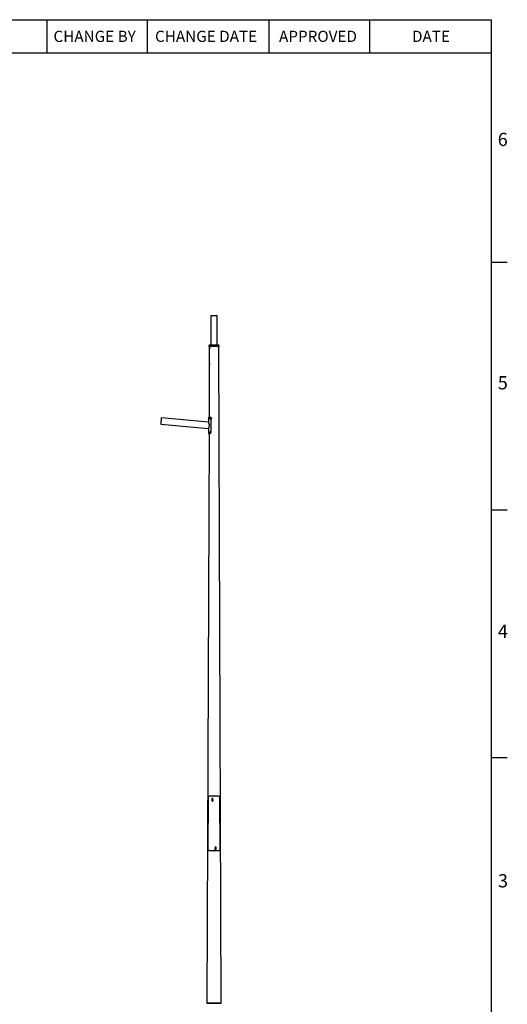
# Model space of a CAD drawing. Units: millimetres. Extents: x 13 to 205, y 5 to 292.
# Drawn here: x 113 to 205, y 103 to 289 of the extents above; entities that cross this region are included whole.
import ezdxf

# ---------------------------------------------------------------- set-up
doc = ezdxf.new("R2010")
doc.units = ezdxf.units.MM
doc.layers.add('FORMAT', color=7, linetype='Continuous')
doc.styles.add('SLDTEXTSTYLE0', font='TXT', dxfattribs={"width": 0.7})
doc.styles.add('SLDTEXTSTYLE3', font='TXT', dxfattribs={"width": 0.75})

# ---------------------------------------------------------------- blocks, each defined once
blk = doc.blocks.new('SW_TABLEANNOTATION_0')
at = {"layer": 'FORMAT', "color": 0}
for p, q in [((0, 0), (0, -6.28)), ((0, 0), (8.99, 0)), ((8.99, 0), (8.99, -6.28)), ((8.99, 0), (97.76, 0)), ((97.76, 0), (97.76, -6.28)), ((97.76, 0), (116.76, 0)), ((116.76, 0), (116.76, -6.28)), ((116.76, 0), (139.76, 0)), ((139.76, 0), (139.76, -6.28)), ((139.76, 0), (158.76, 0)), ((158.76, 0), (158.76, -6.28)), ((158.76, 0), (181.76, 0)), ((181.76, 0), (181.76, -6.28)), ((0, -6.28), (8.99, -6.28)), ((8.99, -6.28), (97.76, -6.28)), ((97.76, -6.28), (116.76, -6.28)), ((116.76, -6.28), (139.76, -6.28)), ((139.76, -6.28), (158.76, -6.28)), ((158.76, -6.28), (181.76, -6.28))]:
    blk.add_line(p, q, dxfattribs=at)
at = {"layer": 'FORMAT', "color": 0, "attachment_point": 1, "style": 'SLDTEXTSTYLE3'}
for s, insert, char_height in [('REV.', (1.5, -2.09), 2.117), ('DESCRIPTION', (44.51, -2.09), 2.1167), ('CHANGE BY', (99.03, -2.09), 2.117), ('CHANGE DATE', (118.23, -2.09), 2.1167), ('APPROVED', (141.66, -2.09), 2.117), ('DATE', (166.8, -2.09), 2.117)]:
    blk.add_mtext(s, dxfattribs=dict(at, insert=insert, char_height=char_height))

msp = doc.modelspace()

# ---------------------------------------------------------------- linework, layer by layer
at = {"color": 7, "linetype": 'Continuous', "lineweight": 25}
for p, q in [((148.9579283, 233.0556076), (148.9579283, 227.4456089)), ((148.9579283, 233.0556076), (150.1639283, 233.0556076)), ((150.1639283, 227.4456089), (150.1639283, 233.0556076)), ((148.6109283, 227.3956078), (148.6109283, 227.2056072)), ((149.8068064, 227.2056072), (148.6109283, 227.2056072)), ((148.675359, 227.2056072), (148.6272685, 213.8012665)), ((149.7938654, 227.4456089), (148.6609282, 227.4456089)), ((150.4609283, 227.4456089), (149.7938654, 227.4456089)), ((150.5109283, 227.2056072), (149.8068064, 227.2056072)), ((150.8918061, 103.0839824), (150.4464976, 227.2056072)), ((150.5109283, 227.2056072), (150.5109283, 227.3956078)), ((139.4853531, 212.5211304), (148.5416914, 211.6944092)), ((148.5462523, 212.9050034), (139.5949881, 213.7221306)), ((148.5276206, 213.8016384), (148.5242675, 212.9116409)), ((148.546277, 212.9115647), (148.5297193, 212.9116219)), ((148.6413079, 213.8012093), (148.5330724, 213.8016194)), ((148.5462186, 212.896077), (148.546277, 212.9115647)), ((148.8727839, 213.8003414), (148.6827187, 213.8010567)), ((148.8616252, 213.485381), (148.8404121, 213.4854572)), ((148.841128, 213.6754578), (148.862341, 213.6753719)), ((148.8727839, 213.8003414), (148.9293521, 213.8001221)), ((149.0036553, 210.9998291), (149.0134508, 213.5998028)), ((149.0699079, 213.5701149), (149.0700189, 213.599593)), ((148.6165056, 210.8012837), (148.2300504, 103.0839824)), ((148.5196712, 211.6916531), (148.5163181, 210.8016556)), ((148.6300055, 210.8012264), (148.5217699, 210.8016365)), ((148.525123, 211.691634), (148.5416806, 211.6915672)), ((148.5417115, 211.6997593), (148.5386456, 211.7000359)), ((148.5416806, 211.6915672), (148.5417645, 211.7138355)), ((148.8614815, 210.8003586), (148.6714163, 210.8010739)), ((148.8519804, 210.9253948), (148.8307673, 210.9254711)), ((148.8314832, 211.1154717), (148.8526963, 211.1153954)), ((148.9163496, 210.8001488), (148.8614815, 210.8003586)), ((148.4442399, 142.0006555), (148.413588, 132.1353214)), ((148.7773802, 142.2671765), (148.9098217, 142.2671765)), ((148.9185201, 142.2671765), (148.9098217, 142.2671765)), ((148.9286495, 142.2671765), (148.9185201, 142.2671765)), ((148.9286495, 142.2671765), (149.550058, 142.2671765)), ((149.2097331, 141.6407936), (149.1993804, 141.6409319)), ((149.2104701, 141.7009061), (149.2208228, 141.7007678)), ((149.2124646, 141.5545695), (149.2124646, 141.5507548)), ((149.220229, 141.5506523), (149.2124646, 141.5507548)), ((149.220229, 141.551935), (149.220229, 141.5506523)), ((149.2357018, 141.6474312), (149.2460545, 141.6472929)), ((149.2465901, 141.68729), (149.2362374, 141.6874283)), ((149.2509329, 141.5472191), (149.2581742, 141.5471213)), ((149.2613874, 141.7870992), (149.2541461, 141.7871969)), ((149.2718218, 141.6338151), (149.2614691, 141.6339534)), ((149.2725588, 141.6939252), (149.2819192, 141.6938012)), ((149.338035, 141.5508764), (149.338035, 141.5786617)), ((149.5609283, 142.2671765), (149.550058, 142.2671765)), ((149.5717985, 142.2671765), (149.5609283, 142.2671765)), ((149.5717985, 142.2671765), (150.193207, 142.2671765)), ((150.2033365, 142.2671765), (150.193207, 142.2671765)), ((150.2120349, 142.2671765), (150.2033365, 142.2671765)), ((150.2120349, 142.2671765), (150.3444763, 142.2671765)), ((150.7082685, 132.1353202), (150.6776167, 142.0006555)), ((149.7838215, 132.3787206), (149.7838215, 132.3511165)), ((149.8435228, 132.497006), (149.8538755, 132.4971443)), ((149.8554522, 132.4365395), (149.8450995, 132.4364012)), ((149.8677105, 132.5872558), (149.8604692, 132.5871592)), ((149.8636823, 132.3471814), (149.8709236, 132.3472779)), ((149.8856192, 132.4874871), (149.8752665, 132.4873489)), ((149.875802, 132.4473518), (149.8861547, 132.4474912)), ((149.9016275, 132.3508924), (149.9016275, 132.3519927)), ((149.9016275, 132.3508924), (149.909392, 132.3509961)), ((149.905969, 132.4982994), (149.9163217, 132.4984377)), ((149.9178984, 132.4378329), (149.9075457, 132.4376946)), ((149.909392, 132.3509961), (149.909392, 132.3546296)), ((148.7596469, 131.8672794), (148.7808598, 131.8671756)), ((148.8911659, 131.8672794), (148.7596469, 131.8672794)), ((148.9123788, 131.8671756), (148.7808598, 131.8671756)), ((148.8911659, 131.8672794), (148.8998642, 131.8672794)), ((148.8998642, 131.8672794), (148.9099938, 131.8672794)), ((149.550058, 131.8672794), (148.9099938, 131.8672794)), ((149.5578225, 131.8671756), (148.9177582, 131.8671756)), ((149.550058, 131.8672794), (149.5609283, 131.8672794)), ((149.5609283, 131.8672794), (149.5717985, 131.8672794)), ((150.2040983, 131.8671756), (149.5640341, 131.8671756)), ((150.2118628, 131.8672794), (149.5717985, 131.8672794)), ((150.3409967, 131.8671756), (150.2094777, 131.8671756)), ((150.2118628, 131.8672794), (150.2219923, 131.8672794)), ((150.2219923, 131.8672794), (150.2306906, 131.8672794)), ((150.3622096, 131.8672794), (150.2306906, 131.8672794)), ((150.3409967, 131.8671756), (150.3622096, 131.8672794)), ((148.2348212, 103.0840825), (148.3943561, 103.0800759)), ((148.3943785, 103.0872714), (148.2348222, 103.0844092)), ((148.273458, 103.0839443), (148.4329929, 103.079937)), ((148.4330153, 103.0871331), (148.2734591, 103.0842709)), ((148.4305892, 103.0796402), (148.8664775, 103.0744886)), ((148.8665039, 103.0892062), (148.4306136, 103.0874895)), ((148.4588733, 103.0795013), (148.8947616, 103.0743497)), ((148.894788, 103.0890679), (148.4588977, 103.0873507)), ((148.9011869, 103.0741846), (148.9253198, 103.073973)), ((149.5246938, 103.0898874), (148.929264, 103.0893152)), ((148.9395891, 103.0738055), (149.4315195, 103.0686032)), ((149.5350465, 103.0897492), (148.9396167, 103.089177)), ((149.5604919, 103.0897611), (149.5604919, 103.0671757)), ((149.5613646, 103.0671757), (149.5613646, 103.0897611)), ((150.1822398, 103.089177), (149.58681, 103.0897492)), ((150.1925925, 103.0893152), (149.5971627, 103.0898874)), ((149.690337, 103.0686032), (150.1822674, 103.0738055)), ((150.1965367, 103.073973), (150.2206696, 103.0741846)), ((150.6629588, 103.0873507), (150.2270685, 103.0890679)), ((150.2270949, 103.0743497), (150.6629832, 103.0795013)), ((150.691243, 103.0874895), (150.2553526, 103.0892062)), ((150.255379, 103.0744886), (150.6912673, 103.0796402)), ((150.8483974, 103.0842709), (150.6888413, 103.0871331)), ((150.6888636, 103.079937), (150.8483986, 103.0839443)), ((150.8870343, 103.0844092), (150.727478, 103.0872714)), ((150.7275004, 103.0800759), (150.8870353, 103.0840825))]:
    msp.add_line(p, q, dxfattribs=at)
at = {"color": 7, "linetype": 'Continuous', "lineweight": 25, "flags": 128}
for points in [[(148.7570641, 226.9461697), (148.7561147, 226.9747131), (148.7533546, 227.0013493), (148.7489572, 227.0244187), (148.7431989, 227.0424622), (148.7364414, 227.054345), (148.7291094, 227.0593231), (148.7216635, 227.0570915), (148.7145717, 227.0477741), (148.7082794, 227.0319718), (148.7031821, 227.0106667), (148.6996001, 226.9852036), (148.6977585, 226.9571751), (148.6977728, 226.928355), (148.6996423, 226.9005364), (148.7032495, 226.8754929), (148.7083677, 226.8547695), (148.7146753, 226.8396919), (148.7217761, 226.8311852), (148.7292238, 226.8298023), (148.7365504, 226.8356293), (148.7432957, 226.8482845), (148.7490357, 226.8669861), (148.7534098, 226.8905609), (148.7561432, 226.9175213), (148.7570641, 226.9461697)], [(148.7506267, 223.9460152), (148.7496773, 223.9745587), (148.7469172, 224.0012043), (148.7425198, 224.0242642), (148.7367615, 224.0423077), (148.730004, 224.0541905), (148.722672, 224.0591782), (148.7152261, 224.056937), (148.7081343, 224.0476196), (148.701842, 224.0318173), (148.6967447, 224.0105122), (148.6931627, 223.9850491), (148.691321, 223.9570206), (148.6913354, 223.9282005), (148.6932049, 223.9003914), (148.6968121, 223.8753384), (148.7019303, 223.8546246), (148.7082379, 223.8395374), (148.7153386, 223.8310402), (148.7227863, 223.8296574), (148.730113, 223.8354748), (148.7368582, 223.8481396), (148.7425982, 223.8668411), (148.7469724, 223.8904064), (148.7497058, 223.9173668), (148.7506267, 223.9460152)], [(148.7400151, 223.9356106), (148.7409832, 223.9012116), (148.7435434, 223.8709801)], [(139.5949881, 213.7221306), (139.5946669, 213.7186115), (139.5937066, 213.7080925), (139.5921188, 213.6906975), (139.5899217, 213.6666363), (139.5871418, 213.6361759), (139.5838105, 213.5996884), (139.5799684, 213.5575932), (139.575659, 213.5103863), (139.5709335, 213.4586208), (139.565848, 213.4029072), (139.560461, 213.3439034), (139.5548355, 213.2822865), (139.5490395, 213.2187813), (139.5431387, 213.1541412), (139.5372032, 213.0891197), (139.5313024, 213.0244797), (139.5255052, 212.9609841), (139.5198809, 212.8993576), (139.5144939, 212.8403538), (139.5094072, 212.7846401), (139.5046829, 212.7328747), (139.5003735, 212.6856678), (139.4965302, 212.6435726), (139.4931995, 212.6070851), (139.4904195, 212.5766247), (139.4882225, 212.5525635), (139.4866346, 212.5351685), (139.4856738, 212.5246494), (139.4853531, 212.5211304)], [(148.6827187, 213.8010567), (148.6755615, 213.8010853), (148.6689193, 213.8011044), (148.6628208, 213.801133), (148.6572919, 213.8011521), (148.6523564, 213.8011711), (148.6480353, 213.8011807), (148.6443473, 213.8011997), (148.6413079, 213.8012093)], [(148.8404121, 213.4854572), (148.8215014, 213.4893768), (148.8041516, 213.5006779), (148.7897684, 213.5184353), (148.7795172, 213.5412186), (148.7742282, 213.5671871), (148.7743301, 213.5942238), (148.7798145, 213.6201542), (148.7902372, 213.6428612), (148.8047538, 213.6605137), (148.8221882, 213.6716812), (148.841128, 213.6754578)], [(148.8793154, 213.4886616), (148.8780695, 213.489167), (148.8607197, 213.5004585), (148.8463366, 213.5182255), (148.8360853, 213.5410088), (148.8307963, 213.5669773), (148.8308982, 213.594014), (148.8363827, 213.6199349), (148.8468054, 213.6426418), (148.8613219, 213.6602944), (148.8787563, 213.6714619), (148.8800059, 213.6719578)], [(148.862341, 213.6753719), (148.8812518, 213.6714523), (148.8986016, 213.6601608), (148.9129847, 213.6423939), (148.923236, 213.6196106), (148.928525, 213.5936421), (148.9284231, 213.5666054), (148.9229387, 213.5406845), (148.9125159, 213.5179775), (148.8979994, 213.500325), (148.880565, 213.4891575), (148.8616252, 213.485381)], [(149.0134508, 213.5998028), (149.0108804, 213.6388367), (149.0029742, 213.6763828), (148.9900358, 213.7110108), (148.9725625, 213.7413853), (148.9512259, 213.7663334), (148.9268458, 213.784911), (148.9003592, 213.7963932), (148.8727839, 213.8003414)], [(148.9293521, 213.8001221), (148.9569274, 213.7961739), (148.9834139, 213.7847012), (149.007794, 213.7661236), (149.0291307, 213.7411659), (149.0466039, 213.7107914), (149.0595423, 213.676173), (149.0674486, 213.6386173), (149.0700189, 213.599593)], [(148.6714163, 210.8010739), (148.664259, 210.8011025), (148.6576169, 210.8011311), (148.6515184, 210.8011501), (148.6459894, 210.8011692), (148.6410539, 210.8011883), (148.6367328, 210.8012074), (148.6330448, 210.8012169), (148.6300055, 210.8012264)], [(148.8307673, 210.9254711), (148.8118566, 210.9293907), (148.7945069, 210.9406918), (148.7801237, 210.9584587), (148.7698724, 210.981242), (148.7645834, 211.007201), (148.7646853, 211.0342472), (148.7701698, 211.0601681), (148.7805924, 211.0828751), (148.795109, 211.1005276), (148.8125434, 211.1116951), (148.8314832, 211.1154717)], [(148.8526963, 211.1153954), (148.871607, 211.1114758), (148.8889568, 211.1001747), (148.9033399, 211.0824173), (148.9135913, 211.0596245), (148.9188802, 211.0336655), (148.9187783, 211.0066288), (148.9132938, 210.9806984), (148.9028712, 210.9579914), (148.8883546, 210.9403389), (148.8709202, 210.9291714), (148.8519804, 210.9253948)], [(148.8614815, 210.8003586), (148.8890857, 210.804097), (148.9156581, 210.815379), (148.9401774, 210.8337658), (148.9617015, 210.8585613), (148.9794031, 210.8888024), (148.992602, 210.9233254), (149.000791, 210.9608143), (149.0036553, 210.9998291)], [(148.4566148, 142.0243471), (148.4866473, 142.0754474), (148.5204737, 142.1215695), (148.5576805, 142.1621435), (148.5978129, 142.1966785), (148.6403805, 142.2247499), (148.6848628, 142.2460168), (148.7307163, 142.260217), (148.7773802, 142.2671765)], [(149.3210788, 141.7640465), (149.2956789, 141.7786282), (149.2675685, 141.7862075), (149.2385137, 141.7863124), (149.2103403, 141.778931), (149.1848183, 141.7645305), (149.1635515, 141.7440146), (149.1478762, 141.7186731), (149.1387772, 141.6900986), (149.1368264, 141.6600841), (149.1421462, 141.6305178), (149.1544025, 141.603257), (149.172825, 141.5800136), (149.1962563, 141.5622514), (149.2232241, 141.5510815), (149.2520338, 141.5472096), (149.2808754, 141.5508764), (149.3079365, 141.5618532), (149.3315168, 141.5794509), (149.3501346, 141.6025608), (149.3626202, 141.6297334), (149.368189, 141.6592615), (149.3664912, 141.689288), (149.3576333, 141.7179268), (149.342172, 141.7433804), (149.3210788, 141.7640465)], [(149.2124646, 141.5507548), (149.1866904, 141.5325373), (149.165629, 141.508693), (149.1504009, 141.4804929), (149.1418166, 141.4494365), (149.1403328, 141.4171761), (149.1460285, 141.3854283), (149.1586007, 141.3558858), (149.1773803, 141.3301151), (149.2013679, 141.3094919), (149.2292871, 141.2951129), (149.2596522, 141.287741), (149.2908473, 141.287772), (149.3212124, 141.2952011), (149.3491316, 141.309635), (149.3731193, 141.3303035), (149.3918988, 141.3561099), (149.404471, 141.3856786), (149.4101668, 141.4174359), (149.408683, 141.449694), (149.4000987, 141.4807337), (149.3848706, 141.5089052), (149.3638091, 141.5327066), (149.338035, 141.5508764)], [(149.2773523, 141.7258995), (149.2578863, 141.7362588), (149.2362749, 141.7398828), (149.2146336, 141.7364138), (149.1950808, 141.7261904), (149.1795305, 141.7102187), (149.1695049, 141.6900557), (149.1659853, 141.6676777), (149.1693162, 141.6452783), (149.1791717, 141.6250437), (149.1945869, 141.60896), (149.2140529, 141.5986007), (149.2356643, 141.5949767), (149.2573056, 141.5984457), (149.2768583, 141.6086667), (149.2924086, 141.6246408), (149.3024343, 141.6448038), (149.3059539, 141.6671818), (149.3026229, 141.6895812), (149.2927675, 141.7098158), (149.2773523, 141.7258995)], [(149.2305738, 141.4502185), (149.2158006, 141.4296549), (149.2072182, 141.4056199), (149.2055217, 141.3800638), (149.2108488, 141.3550513), (149.2227676, 141.3326162), (149.2403128, 141.3145679), (149.2620629, 141.3023751), (149.2862558, 141.2970226), (149.3109316, 141.2989467), (149.3340911, 141.3079875), (149.3538582, 141.3234156), (149.3686313, 141.3439792), (149.3772138, 141.3680142), (149.3789102, 141.3935702), (149.3735832, 141.4185827), (149.3616643, 141.4410179), (149.3441191, 141.4590662), (149.3223691, 141.4712589), (149.2981762, 141.4766114), (149.2735004, 141.4746874), (149.2503409, 141.4656466), (149.2305738, 141.4502185)], [(149.2245464, 141.6512888), (149.219454, 141.6570395), (149.2168759, 141.6643685), (149.2172047, 141.6721647), (149.2203902, 141.679241), (149.2259476, 141.6845172), (149.2330307, 141.6871946), (149.2405613, 141.6868609), (149.2473928, 141.6835683), (149.2524852, 141.67782), (149.2550633, 141.670491), (149.2547345, 141.6626948), (149.2515489, 141.6556185), (149.2459915, 141.6503423), (149.2389084, 141.6476648), (149.2313779, 141.6479986), (149.2245464, 141.6512888)], [(149.2340267, 141.6181796), (149.2347116, 141.6157764), (149.2359758, 141.6138976)], [(149.246316, 141.7208236), (149.2457544, 141.7201751), (149.244583, 141.7179793)], [(149.2577455, 141.68343), (149.250914, 141.6867226), (149.2465901, 141.68729)], [(149.2718218, 141.6338151), (149.2764042, 141.6333097), (149.2781894, 141.6328662)], [(149.3168823, 141.5627378), (149.3366198, 141.5721625), (149.338035, 141.5730446)], [(150.3444763, 142.2671765), (150.3911403, 142.260217), (150.4369938, 142.2460168), (150.481476, 142.2247499), (150.5240436, 142.1966785), (150.5641761, 142.1621435), (150.6013828, 142.1215695), (150.6352092, 142.0754474), (150.6652417, 142.0243471)], [(149.265457, 141.4080351), (149.2592016, 141.3982766), (149.2570267, 141.3867896), (149.2592634, 141.3753169), (149.2655711, 141.3656085), (149.2749897, 141.3591426), (149.2860851, 141.3569015), (149.2971682, 141.3592261), (149.3065518, 141.3657659), (149.3128071, 141.375522), (149.314982, 141.3870114), (149.3127454, 141.3984841), (149.3064376, 141.4081925), (149.2970191, 141.4146584), (149.2859236, 141.4168995), (149.2748405, 141.4145725), (149.265457, 141.4080351)], [(149.7838215, 132.3511165), (149.7580474, 132.332949), (149.7369859, 132.3091453), (149.7217579, 132.2809737), (149.7131735, 132.249934), (149.7116898, 132.217676), (149.7173855, 132.1859186), (149.7299577, 132.15635), (149.7487373, 132.1305447), (149.7727249, 132.109875), (149.8006441, 132.0954412), (149.8310092, 132.088012), (149.8622043, 132.0879822), (149.8925694, 132.095353), (149.9204886, 132.1097332), (149.9444763, 132.1303564), (149.9632558, 132.1561258), (149.975828, 132.1856695), (149.9815237, 132.2174173), (149.98004, 132.2496777), (149.9714556, 132.2807341), (149.9562276, 132.3089343), (149.9351661, 132.3327785), (149.909392, 132.3509961)], [(149.8134753, 132.3621648), (149.8404899, 132.3510652), (149.8693158, 132.3472672), (149.8981418, 132.3510092), (149.9251566, 132.3620563), (149.9486628, 132.3797136), (149.9671834, 132.4028736), (149.9795547, 132.4300783), (149.9849994, 132.4596196), (149.9831753, 132.4896424), (149.9741971, 132.5182586), (149.9586289, 132.5436705), (149.9374489, 132.5642818), (149.9119879, 132.5787979), (149.8838458, 132.5863057), (149.8547908, 132.5863343), (149.8266485, 132.5788813), (149.8011872, 132.5644141), (149.7800068, 132.5438445), (149.764438, 132.5184625), (149.7554592, 132.489863), (149.7536345, 132.4598449), (149.7590786, 132.4302929), (149.7714494, 132.4030631), (149.7899695, 132.3798686), (149.8134753, 132.3621648)], [(149.7622552, 132.1934765), (149.7639889, 132.1679204), (149.7726064, 132.1438997), (149.7874095, 132.1233588), (149.807199, 132.1079617), (149.8303717, 132.0989578), (149.8550502, 132.0970731), (149.8792352, 132.1024638), (149.9009675, 132.1146911), (149.9184863, 132.1327644), (149.9303724, 132.1552199), (149.935663, 132.1802395), (149.9339292, 132.2057944), (149.9253117, 132.2298151), (149.9105086, 132.250356), (149.8907191, 132.2657531), (149.8675464, 132.2747582), (149.8428679, 132.2766417), (149.8186829, 132.2712522), (149.7969506, 132.2590249), (149.7794318, 132.2409504), (149.7675457, 132.218495), (149.7622552, 132.1934765)], [(149.7838215, 132.3731046), (149.7871165, 132.371096), (149.8049742, 132.3627966)], [(149.8521708, 132.4040299), (149.8727723, 132.3963314), (149.8946576, 132.3955982), (149.9156844, 132.401902), (149.9337944, 132.4146264), (149.9472149, 132.4325245), (149.9546321, 132.4538451), (149.9553202, 132.476502), (149.9492115, 132.4982768), (149.9369043, 132.5170367), (149.9196031, 132.5309473), (149.8990016, 132.5386458), (149.8771162, 132.5393789), (149.8560895, 132.5330752), (149.8379795, 132.5203519), (149.824559, 132.5024527), (149.8171418, 132.4811321), (149.8164537, 132.4584752), (149.8225623, 132.4367016), (149.8348696, 132.4179404), (149.8521708, 132.4040299)], [(149.8262694, 132.1891468), (149.8276642, 132.1775299), (149.8332465, 132.1673446), (149.8421667, 132.1601444), (149.8530666, 132.1570223), (149.8642868, 132.1584552), (149.8741192, 132.1642249), (149.8810668, 132.1734529), (149.884072, 132.1847349), (149.8826772, 132.1963518), (149.8770948, 132.2065371), (149.8681747, 132.2137373), (149.8572748, 132.2168594), (149.8460546, 132.2154265), (149.8362222, 132.2096568), (149.8292746, 132.2004288), (149.8262694, 132.1891468)], [(149.8435228, 132.497006), (149.841447, 132.497068), (149.8407968, 132.4971252)], [(149.8418436, 132.4361342), (149.842677, 132.436245), (149.8450995, 132.4364012)], [(149.8662273, 132.4498337), (149.8734141, 132.4474733), (149.875802, 132.4473518)], [(149.8951939, 132.4850064), (149.9009638, 132.4799793), (149.9044385, 132.4730509), (149.9050888, 132.4652761), (149.9028158, 132.4578374), (149.8979656, 132.4518686), (149.8912764, 132.448278), (149.8837668, 132.4476116), (149.87658, 132.449972), (149.8708101, 132.454999), (149.8673354, 132.4619275), (149.8666851, 132.4697023), (149.8689581, 132.4771398), (149.8738084, 132.4831086), (149.8804974, 132.4867004), (149.888007, 132.4873655), (149.8951939, 132.4850064)], [(149.8815772, 132.5176793), (149.880597, 132.5199729), (149.8796597, 132.5211566)], [(149.8817614, 132.4136823), (149.8827202, 132.4149817), (149.8836069, 132.4173134)], [(148.7596469, 131.8672794), (148.711069, 131.8724244), (148.663248, 131.8854147), (148.6168145, 131.9060796), (148.5723812, 131.9341438), (148.5305341, 131.9692403), (148.4918252, 132.0109051), (148.4567649, 132.0585876), (148.4258159, 132.1116608)], [(150.6960406, 132.1116608), (150.6650916, 132.0585876), (150.6300314, 132.0109051), (150.5913224, 131.9692403), (150.5494753, 131.9341438), (150.505042, 131.9060796), (150.4586086, 131.8854147), (150.4107875, 131.8724244), (150.3622096, 131.8672794)]]:
    msp.add_lwpolyline(points, dxfattribs=at)
at = {"color": 7, "linetype": 'Continuous', "lineweight": 25}
for centre, radius, start, end in [((148.6609283, 227.3956071), 0.05, 90, 180), ((150.4609283, 227.3956071), 0.05, 0, 90), ((149.0895394, 226.9431608), 0.3539093, 165.482650648, 194.106251087), ((149.2707367, 226.9388078), 0.5287995, 170.67148145, 180.347248989), ((149.2879463, 226.9331565), 0.5460048, 179.743280313, 187.788266343), ((149.0830516, 223.9430065), 0.3538605, 165.480633357, 194.108268378), ((149.285606, 223.9380752), 0.5455965, 172.177471307, 180.258822819), ((148.5219651, 211.4743662), 1.4372766, 89.690881575, 89.908214821), ((148.526685, 212.7550654), 1.0465734, 89.650314443, 89.948781953), ((148.5140156, 209.3643737), 1.4372837, 89.690882112, 89.908214284), ((148.5187356, 210.6450801), 1.0465734, 89.650314443, 89.948781953), ((149.2876589, 141.4271585), 0.1407036, 118.635333372, 265.760980412), ((149.1932778, 141.6478891), 0.0074931, 127.18213457, 278.889450861), ((149.1724533, 141.6744489), 0.0262585, 308.360070986, 39.563684996), ((149.1982983, 141.6960606), 0.0074338, 68.316768033, 221.099376063), ((149.1988526, 141.6159459), 0.0249345, 5.458788272, 100.203364364), ((149.2037685, 141.6477204), 0.0076012, 127.872319895, 243.464464789), ((149.1828063, 141.6743106), 0.0262583, 308.359714165, 39.564154952), ((149.2107753, 141.7255755), 0.0246122, 246.712382971, 342.360949568), ((149.2089564, 141.6959214), 0.007666, 129.284589825, 219.593616733), ((149.2090857, 141.6157421), 0.0250599, 5.581901254, 88.519527087), ((149.2209862, 141.7255483), 0.024781, 269.622096862, 342.215534371), ((149.2308509, 141.6189496), 0.0072046, 185.030054776, 342.156311135), ((149.2410883, 141.7159099), 0.0072046, 5.029964784, 162.156401128), ((149.2611639, 141.609284), 0.0246122, 66.712317232, 162.361015308), ((149.2456659, 141.6673783), 0.0200891, 271.108368759, 53.037027782), ((149.2730865, 141.7189136), 0.0249345, 185.45875925, 280.203393386), ((149.2559251, 141.6676091), 0.1205087, 271.069372185, 53.076780214), ((149.2597456, 141.6740192), 0.1130919, 52.673193988, 89.168211698), ((149.2736409, 141.6387989), 0.0074338, 248.316901963, 41.099242132), ((149.2994859, 141.6604106), 0.0262585, 128.360125421, 219.563743696), ((149.2786614, 141.6869704), 0.007493, 307.181885543, 98.889429549), ((149.3296724, 141.3863139), 0.030731, 136.487777239, 221.598703278), ((149.8660628, 132.466732), 0.120557, 92.65937288, 240.246513725), ((149.8622014, 132.4597563), 0.1125847, 240.190772943, 270.753675548), ((149.8115915, 132.1863573), 0.0306655, 318.289421829, 43.244826725), ((149.844987, 132.4908687), 0.0074675, 75.93266174, 228.102278239), ((149.8459609, 132.4424316), 0.0074632, 134.186526785, 286.438055503), ((149.8219906, 132.466175), 0.0262776, 315.58102716, 46.736003296), ((149.8341974, 132.2273986), 0.1407037, 274.239104673, 61.364589273), ((149.8534431, 132.5219807), 0.0247751, 254.451686387, 349.640366457), ((149.8556965, 132.4117255), 0.0247513, 12.682569229, 107.939351087), ((149.876207, 132.4672757), 0.0200952, 92.682758683, 240.223163771), ((149.8849016, 132.5162482), 0.0072014, 12.587182609, 169.783466199), ((149.8868723, 132.41873), 0.0072017, 192.595310432, 349.775332121), ((149.9059738, 132.5233453), 0.0250459, 193.074961399, 269.989167948), ((149.9081294, 132.4127597), 0.0249417, 91.341132157, 169.480342387), ((149.916077, 132.5232526), 0.0247512, 192.684777201, 287.940416938), ((149.9183307, 132.4129981), 0.0247747, 74.451190446, 169.644058014), ((149.9394305, 132.4686651), 0.0262775, 135.580827405, 226.736146197), ((149.9152289, 132.4924254), 0.0076381, 315.342284631, 55.295974817), ((149.9162093, 132.4439462), 0.0076378, 305.313556181, 46.973270188), ((149.9497825, 132.4688034), 0.026277, 135.579816838, 226.737270472), ((149.9258122, 132.4925463), 0.0074634, 314.193113821, 106.431468467), ((149.9267867, 132.4441097), 0.0074675, 255.933714126, 48.101095831), ((149.5609283, 65.5439507), 37.5459542, 89.944705593, 90.055294407), ((149.5609283, 75.1017947), 27.9879664, 89.94701597, 90.05298403)]:
    msp.add_arc(centre, radius, start, end, dxfattribs=at)
for points, knots in [([(148.5290952, 211.7026585), (148.5308029, 211.7036708), (148.5407278, 211.7095542), (148.558718, 211.7288748), (148.5818148, 211.7712389), (148.6033647, 211.829744), (148.6207659, 211.9015801), (148.6402765, 211.9838112), (148.6649146, 212.0671036), (148.6878423, 212.1503374), (148.7017306, 212.2328749), (148.7036538, 212.3177987), (148.6947178, 212.4085601), (148.6731756, 212.5013933), (148.6471135, 212.5950674), (148.6299714, 212.6823211), (148.6146096, 212.7584739), (148.594481, 212.8196072), (148.5712417, 212.8706452), (148.5534527, 212.8883481), (148.5436451, 212.8981083)], [0, 0, 0, 0, 0.0125124394, 0.0727198115, 0.1329191292, 0.1928075317, 0.2526871727, 0.3107278541, 0.368795819, 0.4170342571, 0.4651745479, 0.5136767011, 0.5622127434, 0.6223457517, 0.6825306908, 0.7440829735, 0.8056698633, 0.8658528216, 0.9260402074, 1, 1, 1, 1]), ([(148.5436451, 212.8981083), (148.5434964, 212.898291), (148.5431989, 212.8986564), (148.5441289, 212.8990624), (148.5455312, 212.8991766), (148.5462306, 212.8992336)], [0, 0, 0, 0, 0.3339000964, 0.6678205234, 1, 1, 1, 1]), ([(148.5386456, 211.7000359), (148.5375271, 211.7001548), (148.5352902, 211.7003928), (148.5323312, 211.7008969), (148.5300942, 211.7014416), (148.5288486, 211.7020207), (148.5287224, 211.7024186), (148.5290221, 211.7026115), (148.5290952, 211.7026585)], [0, 0, 0, 0, 0.1879366009, 0.3758478562, 0.5636992765, 0.7516189209, 0.939438901, 1, 1, 1, 1]), ([(148.4566148, 142.0243471), (148.4541791, 142.0217394), (148.4494697, 142.0166976), (148.4448, 142.0089228), (148.4452738, 142.0034794), (148.4455198, 142.0006531)], [0, 0, 0, 0, 0.3399743183, 0.6573091342, 1, 1, 1, 1]), ([(150.6763536, 142.0006507), (150.6765951, 142.0034354), (150.6770759, 142.0089808), (150.6723555, 142.0167955), (150.6675925, 142.0218516), (150.6652417, 142.0243471)], [0, 0, 0, 0, 0.3381186227, 0.6733153778, 1, 1, 1, 1]), ([(148.4148511, 132.1353167), (148.4145925, 132.1325472), (148.4140773, 132.127032), (148.4187487, 132.1192242), (148.4234805, 132.1141601), (148.4258159, 132.1116608)], [0, 0, 0, 0, 0.3381113139, 0.6733304209, 1, 1, 1, 1]), ([(150.6960406, 132.1116608), (150.6984602, 132.114273), (150.7031382, 132.1193236), (150.7077596, 132.127089), (150.7072521, 132.1325039), (150.7069886, 132.1353155)], [0, 0, 0, 0, 0.3399706791, 0.6572998479, 1, 1, 1, 1]), ([(148.8664775, 103.0744886), (148.8754694, 103.0744083), (148.886094, 103.0743135), (148.8995368, 103.0741987), (148.9016025, 103.074181)], [0, 0, 0, 0, 0.8463295809, 1, 1, 1, 1]), ([(150.220254, 103.074181), (150.2223197, 103.0741987), (150.2357625, 103.0743135), (150.2463871, 103.0744083), (150.255379, 103.0744886)], [0, 0, 0, 0, 0.1536704191, 1, 1, 1, 1])]:
    msp.add_open_spline(points, degree=3, knots=knots, dxfattribs=at)
for points in [[(148.9123788, 131.8671757), (148.9131193, 131.867175), (148.9139572, 131.8671738), (148.9148641, 131.8671721)], [(148.9148641, 131.8671721), (148.915771, 131.8671738), (148.9167467, 131.867175), (148.9177583, 131.8671757)], [(149.5578225, 131.8671757), (149.558834, 131.867175), (149.5598811, 131.8671738), (149.5609283, 131.8671721)], [(149.5609283, 131.8671721), (149.5619755, 131.8671738), (149.5630226, 131.867175), (149.5640341, 131.8671757)], [(150.2040983, 131.8671757), (150.2051098, 131.867175), (150.2060855, 131.8671738), (150.2069924, 131.8671721)], [(150.2069924, 131.8671721), (150.2078993, 131.8671738), (150.2087372, 131.867175), (150.2094777, 131.8671757)], [(148.2348223, 103.0844095), (148.2284876, 103.0843231), (148.2284872, 103.0842145), (148.2348211, 103.0840827)], [(148.2734591, 103.0842708), (148.2689415, 103.0841781), (148.2689411, 103.0840692), (148.2734579, 103.0839441)], [(148.3943561, 103.0800759), (148.4006901, 103.0799532), (148.413284, 103.0798084), (148.4305892, 103.0796402)], [(148.4306136, 103.0874893), (148.4133077, 103.0874393), (148.4007131, 103.0873669), (148.3943785, 103.0872715)], [(148.4329929, 103.0799373), (148.4375097, 103.0798083), (148.4465325, 103.079663), (148.4588733, 103.0795016)], [(148.4588977, 103.0873507), (148.4465562, 103.0872943), (148.4375328, 103.0872216), (148.4330153, 103.0871328)], [(148.929264, 103.0893153), (148.9056239, 103.0893017), (148.8838098, 103.0892655), (148.8665039, 103.0892064)], [(148.8947616, 103.0743498), (148.9071026, 103.0741845), (148.922731, 103.074003), (148.9395892, 103.0738053)], [(148.9396167, 103.0891767), (148.9227582, 103.0891566), (148.9071294, 103.0891203), (148.894788, 103.0890678)], [(149.4315195, 103.0686032), (149.4735253, 103.0681474), (149.5170044, 103.0676718), (149.5604919, 103.0671757)], [(149.5613646, 103.0671757), (149.6048521, 103.0676718), (149.6483313, 103.0681474), (149.690337, 103.0686032)], [(150.2270685, 103.0890678), (150.2147271, 103.0891203), (150.1990983, 103.0891566), (150.1822398, 103.0891767)], [(150.1822674, 103.0738053), (150.1991255, 103.074003), (150.2147539, 103.0741845), (150.2270949, 103.0743498)], [(150.2553526, 103.0892064), (150.2380467, 103.0892655), (150.2162326, 103.0893017), (150.1925925, 103.0893153)], [(150.6888413, 103.0871328), (150.6843238, 103.0872216), (150.6753003, 103.0872943), (150.6629588, 103.0873507)], [(150.6629832, 103.0795016), (150.675324, 103.079663), (150.6843468, 103.0798083), (150.6888636, 103.0799373)], [(150.7274781, 103.0872715), (150.7211434, 103.0873669), (150.7085488, 103.0874393), (150.6912429, 103.0874893)], [(150.6912673, 103.0796402), (150.7085725, 103.0798084), (150.7211664, 103.0799532), (150.7275004, 103.0800759)], [(150.8483986, 103.0839441), (150.8529154, 103.0840692), (150.852915, 103.0841781), (150.8483974, 103.0842708)], [(150.8870354, 103.0840827), (150.8933693, 103.0842145), (150.8933689, 103.0843231), (150.8870342, 103.0844095)]]:
    msp.add_open_spline(points, degree=3, dxfattribs=at)
at = {"layer": 'FORMAT', "color": 7, "linetype": 'Continuous', "lineweight": 25}
msp.add_line((20, 289), (202, 289), dxfattribs=at)
at = {"layer": 'FORMAT', "lineweight": 25}
msp.add_line((202, 56), (202, 289), dxfattribs=at)
at = {"layer": 'FORMAT', "color": 7, "linetype": 'Continuous'}
for p, q in [((202, 243.15), (205, 243.15)), ((202, 196.32), (205, 196.32)), ((202, 149.49), (205, 149.49))]:
    msp.add_line(p, q, dxfattribs=at)

# ---------------------------------------------------------------- block references
at = {"layer": 'FORMAT'}
msp.add_blockref('SW_TABLEANNOTATION_0', (20.1876616, 289), dxfattribs=at)

# ---------------------------------------------------------------- texts
at = {"color": 7, "linetype": 'Continuous', "lineweight": 0, "char_height": 2.5, "attachment_point": 3, "style": 'SLDTEXTSTYLE0'}
for s, insert in [('6', (205.0863501, 267.6156896)), ('5', (205.1004797, 221.6135865)), ('4', (205.1044558, 174.6285238)), ('3', (205.1307168, 127.4663148))]:
    msp.add_mtext(s, dxfattribs=dict(at, insert=insert))

doc.saveas('drawing.dxf')
